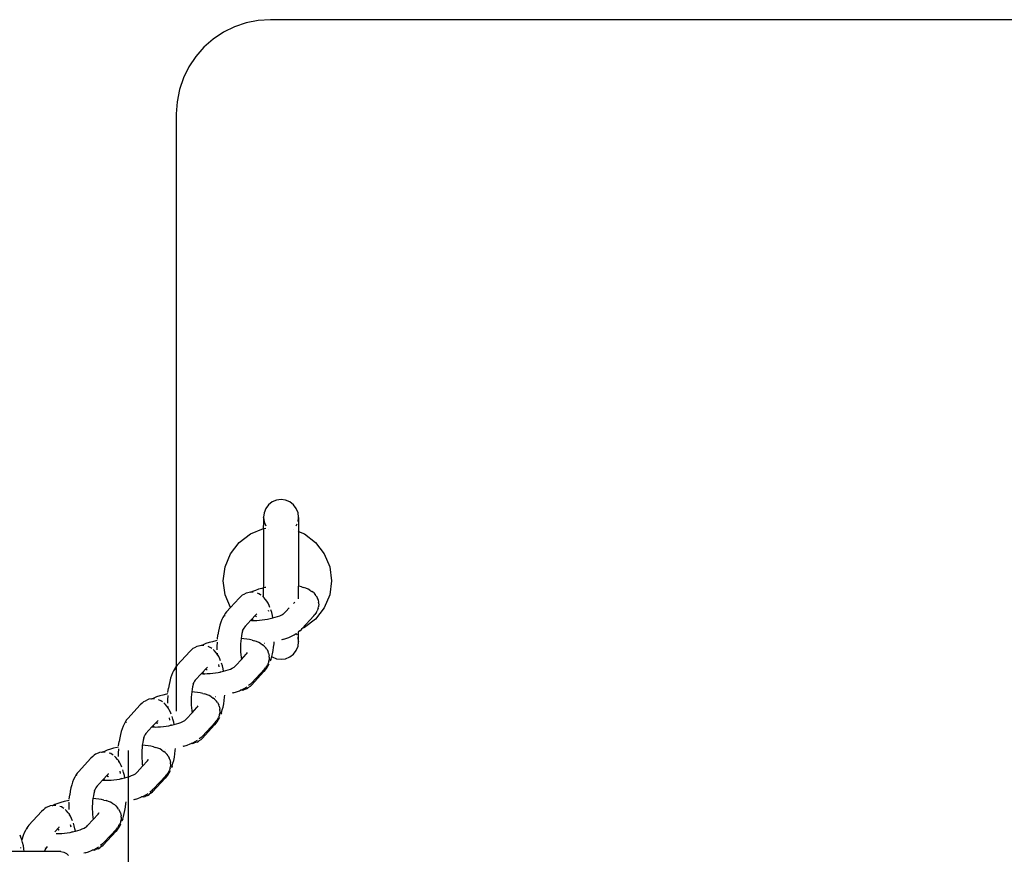
# Model space of a CAD drawing. Units: inches. Extents: x -194 to 101, y -376 to 294.
# Drawn here: x -143 to -122, y -41 to -24 of the extents above; entities that cross this region are included whole.
import ezdxf

# ---------------------------------------------------------------- set-up
doc = ezdxf.new("R2010")
doc.units = ezdxf.units.IN
doc.header["$MEASUREMENT"] = 0

# ---------------------------------------------------------------- blocks, each defined once
blk = doc.blocks.new('0511 2d')
at = {"color": 0}
for p, q in [((-137.383, -34.008), (-137.421, -34.098)), ((-137.324, -33.93), (-137.383, -34.008)), ((-137.247, -33.871), (-137.324, -33.93)), ((-137.157, -33.834), (-137.247, -33.871)), ((-137.06, -33.821), (-137.157, -33.834)), ((-136.964, -33.834), (-137.06, -33.821)), ((-136.874, -33.871), (-136.964, -33.834)), ((-136.797, -33.93), (-136.874, -33.871)), ((-136.738, -34.008), (-136.797, -33.93)), ((-136.7, -34.098), (-136.738, -34.008)), ((-137.421, -34.098), (-137.433, -34.194)), ((-137.433, -34.201), (-137.433, -34.194)), ((-137.433, -34.201), (-137.421, -34.291)), ((-137.433, -34.201), (-137.433, -34.371)), ((-136.688, -34.194), (-136.7, -34.098)), ((-136.7, -34.287), (-136.688, -34.201)), ((-136.688, -34.201), (-136.688, -34.194)), ((-136.688, -34.201), (-136.688, -34.497)), ((-137.711, -34.548), (-137.434, -34.434)), ((-137.434, -34.434), (-137.433, -34.371)), ((-137.434, -34.434), (-137.383, -34.427)), ((-137.433, -34.446), (-137.434, -34.434)), ((-137.421, -34.291), (-137.383, -34.38)), ((-136.738, -34.38), (-136.718, -34.333)), ((-137.948, -34.731), (-137.711, -34.548)), ((-137.433, -34.446), (-137.433, -35.695)), ((-137.326, -34.456), (-137.324, -34.458)), ((-136.797, -34.458), (-136.795, -34.456)), ((-136.7, -34.492), (-136.688, -34.497)), ((-136.688, -34.497), (-136.563, -34.548)), ((-136.688, -34.497), (-136.688, -35.658)), ((-136.563, -34.548), (-136.326, -34.731)), ((-138.131, -34.968), (-137.948, -34.731)), ((-136.326, -34.731), (-136.144, -34.968)), ((-138.245, -35.245), (-138.131, -34.968)), ((-136.144, -34.968), (-136.029, -35.245)), ((-138.284, -35.542), (-138.245, -35.245)), ((-136.029, -35.245), (-135.99, -35.542)), ((-138.245, -35.839), (-138.284, -35.542)), ((-137.433, -35.695), (-137.469, -35.704)), ((-137.396, -35.687), (-137.433, -35.695)), ((-137.433, -35.886), (-137.433, -35.695)), ((-137.383, -35.684), (-137.396, -35.687)), ((-136.688, -35.658), (-136.7, -35.656)), ((-136.68, -35.659), (-136.688, -35.658)), ((-136.688, -35.922), (-136.688, -35.658)), ((-136.627, -35.672), (-136.68, -35.659)), ((-136.627, -35.672), (-136.581, -35.683)), ((-136.531, -35.699), (-136.581, -35.683)), ((-135.99, -35.542), (-136.029, -35.839)), ((-138.133, -36.111), (-138.245, -35.839)), ((-137.909, -35.876), (-137.95, -35.913)), ((-137.881, -35.85), (-137.909, -35.876)), ((-137.85, -35.831), (-137.881, -35.85)), ((-137.798, -35.805), (-137.85, -35.831)), ((-137.766, -35.796), (-137.798, -35.805)), ((-137.708, -35.784), (-137.766, -35.796)), ((-137.721, -35.793), (-137.724, -35.794)), ((-137.701, -35.784), (-137.721, -35.793)), ((-137.701, -35.784), (-137.708, -35.784)), ((-137.665, -35.768), (-137.701, -35.784)), ((-137.675, -35.784), (-137.701, -35.784)), ((-137.65, -35.786), (-137.675, -35.784)), ((-137.604, -35.745), (-137.665, -35.768)), ((-137.538, -35.723), (-137.604, -35.745)), ((-137.529, -35.817), (-137.561, -35.806)), ((-137.469, -35.704), (-137.538, -35.723)), ((-137.498, -35.837), (-137.529, -35.817)), ((-137.48, -35.849), (-137.498, -35.837)), ((-137.433, -35.886), (-137.451, -35.869)), ((-137.422, -35.897), (-137.433, -35.886)), ((-137.433, -35.891), (-137.433, -35.886)), ((-137.387, -35.939), (-137.422, -35.897)), ((-136.487, -35.718), (-136.531, -35.699)), ((-136.452, -35.739), (-136.487, -35.718)), ((-136.452, -35.739), (-136.404, -35.768)), ((-136.375, -35.792), (-136.404, -35.768)), ((-136.375, -35.792), (-136.336, -35.835)), ((-136.315, -35.862), (-136.336, -35.835)), ((-136.315, -35.862), (-136.289, -35.914)), ((-136.029, -35.839), (-136.144, -36.116)), ((-138.133, -36.111), (-138.216, -36.201)), ((-137.95, -35.913), (-138.133, -36.111)), ((-137.361, -35.974), (-137.387, -35.939)), ((-137.335, -36.016), (-137.361, -35.974)), ((-137.312, -36.065), (-137.335, -36.016)), ((-137.295, -36.107), (-137.312, -36.065)), ((-136.797, -36.021), (-136.771, -35.993)), ((-136.276, -35.944), (-136.289, -35.914)), ((-136.276, -35.944), (-136.264, -36.002)), ((-136.273, -36.124), (-136.266, -36.092)), ((-136.262, -36.033), (-136.266, -36.092)), ((-136.262, -36.033), (-136.264, -36.002)), ((-138.293, -36.319), (-138.316, -36.366)), ((-138.268, -36.276), (-138.293, -36.319)), ((-138.242, -36.234), (-138.268, -36.276)), ((-138.247, -36.276), (-138.253, -36.283)), ((-138.216, -36.201), (-138.242, -36.234)), ((-137.588, -36.257), (-137.702, -36.38)), ((-137.604, -36.302), (-137.586, -36.289)), ((-137.586, -36.289), (-137.6, -36.307)), ((-137.581, -36.248), (-137.588, -36.257)), ((-137.581, -36.248), (-137.57, -36.241)), ((-137.319, -36.181), (-137.337, -36.185)), ((-137.257, -36.218), (-137.275, -36.16)), ((-137.241, -36.281), (-137.257, -36.218)), ((-137.231, -36.33), (-137.241, -36.281)), ((-137.231, -36.33), (-137.183, -36.316)), ((-137.183, -36.316), (-137.134, -36.3)), ((-137.134, -36.3), (-137.088, -36.283)), ((-137.088, -36.283), (-137.046, -36.264)), ((-137.046, -36.264), (-137.019, -36.249)), ((-137.019, -36.249), (-137.009, -36.245)), ((-137.009, -36.245), (-136.999, -36.239)), ((-136.993, -36.232), (-136.999, -36.239)), ((-136.993, -36.232), (-136.973, -36.211)), ((-136.973, -36.211), (-136.96, -36.197)), ((-136.96, -36.197), (-136.885, -36.116)), ((-136.614, -36.557), (-136.363, -36.286)), ((-136.363, -36.286), (-136.341, -36.257)), ((-136.308, -36.21), (-136.341, -36.257)), ((-136.144, -36.116), (-136.326, -36.353)), ((-136.308, -36.21), (-136.292, -36.179)), ((-136.273, -36.124), (-136.292, -36.179)), ((-138.357, -36.48), (-138.373, -36.545)), ((-138.337, -36.42), (-138.357, -36.48)), ((-138.316, -36.366), (-138.337, -36.42)), ((-137.831, -36.519), (-137.848, -36.544)), ((-137.702, -36.38), (-137.831, -36.519)), ((-137.814, -36.495), (-137.831, -36.519)), ((-137.702, -36.38), (-137.686, -36.381)), ((-137.686, -36.381), (-137.669, -36.381)), ((-137.669, -36.381), (-137.675, -36.389)), ((-137.653, -36.364), (-137.669, -36.381)), ((-137.669, -36.381), (-137.632, -36.382)), ((-137.632, -36.382), (-137.576, -36.381)), ((-137.576, -36.381), (-137.519, -36.378)), ((-137.519, -36.378), (-137.462, -36.372)), ((-137.462, -36.372), (-137.404, -36.365)), ((-137.404, -36.365), (-137.346, -36.355)), ((-137.346, -36.355), (-137.29, -36.344)), ((-137.29, -36.344), (-137.235, -36.331)), ((-137.235, -36.331), (-137.231, -36.33)), ((-136.326, -36.353), (-136.563, -36.536)), ((-138.41, -36.78), (-138.399, -36.688)), ((-138.388, -36.614), (-138.399, -36.688)), ((-138.373, -36.545), (-138.388, -36.614)), ((-137.898, -36.712), (-137.907, -36.765)), ((-137.888, -36.661), (-137.898, -36.712)), ((-137.876, -36.614), (-137.888, -36.661)), ((-137.876, -36.607), (-137.877, -36.61)), ((-137.877, -36.61), (-137.876, -36.614)), ((-137.876, -36.607), (-137.865, -36.581)), ((-137.865, -36.581), (-137.863, -36.575)), ((-137.863, -36.575), (-137.862, -36.571)), ((-137.848, -36.544), (-137.862, -36.571)), ((-136.894, -36.743), (-136.836, -36.717)), ((-136.836, -36.717), (-136.784, -36.691)), ((-136.784, -36.691), (-136.739, -36.663)), ((-136.718, -36.695), (-136.733, -36.658)), ((-136.688, -36.624), (-136.7, -36.633)), ((-136.66, -36.602), (-136.688, -36.624)), ((-136.688, -36.827), (-136.688, -36.624)), ((-136.66, -36.602), (-136.629, -36.573)), ((-136.629, -36.573), (-136.614, -36.557)), ((-136.563, -36.536), (-136.614, -36.557)), ((-138.845, -36.935), (-138.897, -36.962)), ((-138.813, -36.926), (-138.845, -36.935)), ((-138.755, -36.914), (-138.813, -36.926)), ((-138.768, -36.923), (-138.771, -36.925)), ((-138.748, -36.914), (-138.768, -36.923)), ((-138.748, -36.914), (-138.755, -36.914)), ((-138.712, -36.898), (-138.748, -36.914)), ((-138.722, -36.914), (-138.748, -36.914)), ((-138.697, -36.916), (-138.722, -36.914)), ((-138.651, -36.875), (-138.712, -36.898)), ((-138.585, -36.854), (-138.651, -36.875)), ((-138.576, -36.948), (-138.608, -36.937)), ((-138.516, -36.834), (-138.585, -36.854)), ((-138.545, -36.967), (-138.576, -36.948)), ((-138.443, -36.817), (-138.516, -36.834)), ((-138.412, -36.811), (-138.443, -36.817)), ((-138.415, -36.853), (-138.418, -36.927)), ((-138.418, -36.927), (-138.418, -37.001)), ((-138.415, -36.843), (-138.415, -36.853)), ((-137.918, -36.877), (-137.92, -36.936)), ((-137.92, -36.936), (-137.92, -36.994)), ((-137.913, -36.82), (-137.918, -36.877)), ((-137.907, -36.769), (-137.913, -36.82)), ((-137.907, -36.765), (-137.907, -36.769)), ((-137.849, -36.772), (-137.907, -36.769)), ((-137.785, -36.779), (-137.849, -36.772)), ((-137.727, -36.789), (-137.785, -36.779)), ((-137.674, -36.802), (-137.727, -36.789)), ((-137.674, -36.802), (-137.628, -36.813)), ((-137.578, -36.829), (-137.628, -36.813)), ((-137.534, -36.848), (-137.578, -36.829)), ((-137.499, -36.869), (-137.534, -36.848)), ((-137.499, -36.869), (-137.49, -36.875)), ((-137.49, -36.875), (-137.48, -36.875)), ((-137.49, -36.875), (-137.451, -36.898)), ((-137.422, -36.922), (-137.451, -36.898)), ((-137.422, -36.922), (-137.383, -36.965)), ((-137.41, -36.868), (-137.406, -36.868)), ((-137.217, -36.951), (-137.209, -36.877)), ((-137.209, -36.877), (-137.206, -36.836)), ((-137.026, -36.789), (-137.05, -36.797)), ((-137.026, -36.789), (-136.957, -36.767)), ((-136.957, -36.767), (-136.894, -36.743)), ((-136.738, -37.021), (-136.7, -36.931)), ((-136.688, -36.827), (-136.7, -36.741)), ((-136.7, -36.931), (-136.688, -36.834)), ((-136.688, -36.827), (-136.688, -36.834)), ((-138.997, -37.044), (-139.263, -37.331)), ((-138.956, -37.006), (-138.997, -37.044)), ((-138.928, -36.98), (-138.956, -37.006)), ((-138.897, -36.962), (-138.928, -36.98)), ((-138.527, -36.979), (-138.545, -36.967)), ((-138.469, -37.027), (-138.498, -36.999)), ((-138.434, -37.07), (-138.469, -37.027)), ((-138.414, -37.095), (-138.434, -37.07)), ((-138.418, -37.001), (-138.418, -37.004)), ((-138.416, -37.076), (-138.414, -37.095)), ((-138.408, -37.104), (-138.414, -37.095)), ((-138.414, -37.095), (-138.412, -37.121)), ((-138.382, -37.146), (-138.408, -37.104)), ((-138.359, -37.195), (-138.382, -37.146)), ((-137.92, -36.994), (-137.918, -37.052)), ((-137.918, -37.052), (-137.914, -37.109)), ((-137.914, -37.109), (-137.907, -37.165)), ((-137.9, -37.212), (-137.797, -37.1)), ((-137.797, -37.1), (-137.782, -37.081)), ((-137.782, -37.081), (-137.773, -37.065)), ((-137.362, -36.992), (-137.383, -36.965)), ((-137.362, -36.992), (-137.335, -37.044)), ((-137.323, -37.074), (-137.335, -37.044)), ((-137.323, -37.074), (-137.311, -37.132)), ((-137.309, -37.163), (-137.311, -37.132)), ((-137.277, -37.209), (-137.258, -37.152)), ((-137.258, -37.149), (-137.242, -37.089)), ((-137.258, -37.149), (-137.247, -37.157)), ((-137.258, -37.152), (-137.258, -37.149)), ((-137.247, -37.157), (-137.157, -37.194)), ((-137.242, -37.089), (-137.228, -37.022)), ((-137.228, -37.022), (-137.217, -36.951)), ((-136.964, -37.194), (-136.874, -37.157)), ((-136.874, -37.157), (-136.797, -37.098)), ((-136.797, -37.098), (-136.738, -37.021)), ((-139.289, -37.364), (-139.304, -37.388)), ((-139.263, -37.331), (-139.289, -37.364)), ((-138.387, -37.321), (-138.377, -37.37)), ((-138.342, -37.238), (-138.359, -37.195)), ((-138.304, -37.348), (-138.322, -37.29)), ((-138.288, -37.411), (-138.304, -37.348)), ((-138.039, -37.362), (-138.046, -37.37)), ((-138.039, -37.362), (-138.019, -37.341)), ((-138.019, -37.341), (-137.9, -37.212)), ((-137.907, -37.165), (-137.9, -37.212)), ((-137.355, -37.341), (-137.388, -37.387)), ((-137.362, -37.394), (-137.337, -37.353)), ((-137.355, -37.341), (-137.339, -37.309)), ((-137.32, -37.254), (-137.339, -37.309)), ((-137.337, -37.353), (-137.313, -37.304)), ((-137.32, -37.254), (-137.313, -37.222)), ((-137.309, -37.163), (-137.313, -37.222)), ((-137.277, -37.209), (-137.291, -37.248)), ((-137.157, -37.194), (-137.06, -37.207)), ((-137.06, -37.207), (-136.964, -37.194)), ((-139.384, -37.55), (-139.403, -37.61)), ((-139.363, -37.496), (-139.384, -37.55)), ((-139.34, -37.449), (-139.363, -37.496)), ((-139.315, -37.407), (-139.34, -37.449)), ((-139.304, -37.388), (-139.315, -37.407)), ((-139.304, -37.397), (-139.304, -37.422)), ((-139.294, -37.407), (-139.3, -37.414)), ((-138.749, -37.51), (-138.878, -37.649)), ((-138.635, -37.387), (-138.749, -37.51)), ((-138.749, -37.51), (-138.732, -37.511)), ((-138.732, -37.511), (-138.716, -37.512)), ((-138.716, -37.512), (-138.722, -37.519)), ((-138.7, -37.495), (-138.716, -37.512)), ((-138.716, -37.512), (-138.679, -37.512)), ((-138.679, -37.512), (-138.623, -37.511)), ((-138.65, -37.433), (-138.633, -37.419)), ((-138.633, -37.419), (-138.647, -37.437)), ((-138.628, -37.378), (-138.635, -37.387)), ((-138.628, -37.378), (-138.617, -37.371)), ((-138.623, -37.511), (-138.566, -37.508)), ((-138.566, -37.508), (-138.509, -37.503)), ((-138.509, -37.503), (-138.451, -37.495)), ((-138.451, -37.495), (-138.393, -37.486)), ((-138.393, -37.486), (-138.349, -37.477)), ((-138.353, -37.463), (-138.349, -37.477)), ((-138.349, -37.477), (-138.337, -37.474)), ((-138.337, -37.474), (-138.282, -37.461)), ((-138.278, -37.46), (-138.288, -37.411)), ((-138.282, -37.461), (-138.278, -37.46)), ((-138.278, -37.46), (-138.23, -37.447)), ((-138.23, -37.447), (-138.181, -37.431)), ((-138.181, -37.431), (-138.135, -37.413)), ((-138.135, -37.413), (-138.093, -37.395)), ((-138.093, -37.395), (-138.066, -37.38)), ((-138.066, -37.38), (-138.055, -37.375)), ((-138.055, -37.375), (-138.046, -37.37)), ((-137.689, -37.756), (-137.422, -37.469)), ((-137.676, -37.703), (-137.41, -37.416)), ((-137.388, -37.426), (-137.422, -37.469)), ((-137.41, -37.416), (-137.388, -37.387)), ((-137.388, -37.426), (-137.362, -37.394)), ((-139.434, -37.745), (-139.446, -37.818)), ((-139.42, -37.675), (-139.434, -37.745)), ((-139.403, -37.61), (-139.42, -37.675)), ((-138.923, -37.744), (-138.935, -37.792)), ((-138.923, -37.737), (-138.924, -37.74)), ((-138.924, -37.74), (-138.923, -37.744)), ((-138.923, -37.737), (-138.912, -37.711)), ((-138.912, -37.711), (-138.91, -37.705)), ((-138.91, -37.705), (-138.909, -37.701)), ((-138.895, -37.674), (-138.909, -37.701)), ((-138.878, -37.649), (-138.895, -37.674)), ((-138.861, -37.625), (-138.878, -37.649)), ((-137.716, -37.782), (-137.763, -37.814)), ((-137.707, -37.732), (-137.747, -37.764)), ((-137.716, -37.782), (-137.689, -37.756)), ((-137.707, -37.732), (-137.676, -37.703)), ((-139.632, -37.984), (-139.698, -38.005)), ((-139.563, -37.965), (-139.632, -37.984)), ((-139.49, -37.947), (-139.563, -37.965)), ((-139.458, -37.941), (-139.49, -37.947)), ((-139.462, -37.983), (-139.465, -38.057)), ((-139.462, -37.974), (-139.462, -37.983)), ((-139.457, -37.91), (-139.446, -37.818)), ((-138.96, -37.951), (-138.964, -38.008)), ((-138.954, -37.899), (-138.96, -37.951)), ((-138.945, -37.842), (-138.954, -37.895)), ((-138.954, -37.895), (-138.954, -37.899)), ((-138.896, -37.903), (-138.954, -37.899)), ((-138.935, -37.792), (-138.945, -37.842)), ((-138.832, -37.91), (-138.896, -37.903)), ((-138.774, -37.92), (-138.832, -37.91)), ((-138.72, -37.932), (-138.774, -37.92)), ((-138.72, -37.932), (-138.675, -37.943)), ((-138.625, -37.96), (-138.675, -37.943)), ((-138.581, -37.978), (-138.625, -37.96)), ((-138.545, -37.999), (-138.581, -37.978)), ((-138.256, -38.007), (-138.252, -37.966)), ((-138.073, -37.919), (-138.097, -37.927)), ((-138.073, -37.919), (-138.004, -37.897)), ((-138.004, -37.897), (-137.941, -37.873)), ((-137.941, -37.873), (-137.921, -37.864)), ((-137.921, -37.864), (-137.883, -37.848)), ((-137.882, -37.862), (-137.921, -37.864)), ((-137.883, -37.848), (-137.831, -37.821)), ((-137.882, -37.862), (-137.849, -37.852)), ((-137.795, -37.833), (-137.849, -37.852)), ((-137.831, -37.821), (-137.786, -37.793)), ((-137.795, -37.833), (-137.763, -37.814)), ((-140.044, -38.174), (-140.31, -38.461)), ((-140.003, -38.136), (-140.044, -38.174)), ((-139.975, -38.11), (-140.003, -38.136)), ((-139.944, -38.092), (-139.975, -38.11)), ((-139.892, -38.066), (-139.944, -38.092)), ((-139.86, -38.056), (-139.892, -38.066)), ((-139.802, -38.044), (-139.86, -38.056)), ((-139.815, -38.053), (-139.818, -38.055)), ((-139.795, -38.045), (-139.815, -38.053)), ((-139.795, -38.045), (-139.802, -38.044)), ((-139.759, -38.029), (-139.795, -38.045)), ((-139.769, -38.045), (-139.795, -38.045)), ((-139.743, -38.046), (-139.769, -38.045)), ((-139.698, -38.005), (-139.759, -38.029)), ((-139.623, -38.078), (-139.655, -38.067)), ((-139.592, -38.097), (-139.623, -38.078)), ((-139.574, -38.109), (-139.592, -38.097)), ((-139.516, -38.157), (-139.545, -38.13)), ((-139.481, -38.2), (-139.516, -38.157)), ((-139.461, -38.226), (-139.481, -38.2)), ((-139.465, -38.057), (-139.465, -38.132)), ((-139.465, -38.132), (-139.465, -38.135)), ((-138.964, -38.008), (-138.967, -38.066)), ((-138.967, -38.066), (-138.967, -38.124)), ((-138.967, -38.124), (-138.965, -38.182)), ((-138.965, -38.182), (-138.96, -38.239)), ((-138.829, -38.212), (-138.82, -38.195)), ((-138.545, -37.999), (-138.537, -38.006)), ((-138.537, -38.006), (-138.527, -38.005)), ((-138.537, -38.006), (-138.498, -38.028)), ((-138.469, -38.053), (-138.498, -38.028)), ((-138.469, -38.053), (-138.43, -38.095)), ((-138.457, -37.999), (-138.453, -37.998)), ((-138.409, -38.123), (-138.43, -38.095)), ((-138.409, -38.123), (-138.382, -38.175)), ((-138.37, -38.204), (-138.382, -38.175)), ((-138.289, -38.219), (-138.275, -38.152)), ((-138.275, -38.152), (-138.264, -38.081)), ((-138.264, -38.081), (-138.256, -38.007)), ((-139.463, -38.206), (-139.461, -38.226)), ((-139.461, -38.226), (-139.459, -38.251)), ((-139.455, -38.234), (-139.461, -38.226)), ((-139.429, -38.276), (-139.455, -38.234)), ((-139.405, -38.325), (-139.429, -38.276)), ((-139.389, -38.368), (-139.405, -38.325)), ((-139.066, -38.471), (-138.947, -38.342)), ((-138.96, -38.239), (-138.954, -38.295)), ((-138.954, -38.295), (-138.947, -38.342)), ((-138.947, -38.342), (-138.844, -38.23)), ((-138.844, -38.23), (-138.829, -38.212)), ((-138.367, -38.384), (-138.386, -38.439)), ((-138.37, -38.204), (-138.358, -38.262)), ((-138.367, -38.384), (-138.36, -38.352)), ((-138.356, -38.294), (-138.36, -38.352)), ((-138.356, -38.294), (-138.358, -38.262)), ((-138.324, -38.34), (-138.338, -38.379)), ((-138.324, -38.34), (-138.305, -38.282)), ((-138.305, -38.282), (-138.289, -38.219)), ((-140.387, -38.58), (-140.41, -38.627)), ((-140.362, -38.537), (-140.387, -38.58)), ((-140.336, -38.494), (-140.362, -38.537)), ((-140.341, -38.537), (-140.347, -38.544)), ((-140.31, -38.461), (-140.336, -38.494)), ((-139.682, -38.517), (-139.796, -38.64)), ((-139.697, -38.563), (-139.68, -38.55)), ((-139.68, -38.55), (-139.694, -38.568)), ((-139.675, -38.509), (-139.682, -38.517)), ((-139.675, -38.509), (-139.664, -38.501)), ((-139.498, -38.625), (-139.44, -38.616)), ((-139.44, -38.616), (-139.396, -38.607)), ((-139.434, -38.451), (-139.424, -38.5)), ((-139.4, -38.593), (-139.396, -38.607)), ((-139.396, -38.607), (-139.384, -38.605)), ((-139.384, -38.605), (-139.329, -38.592)), ((-139.351, -38.478), (-139.369, -38.42)), ((-139.335, -38.541), (-139.351, -38.478)), ((-139.325, -38.59), (-139.335, -38.541)), ((-139.329, -38.592), (-139.325, -38.59)), ((-139.325, -38.59), (-139.277, -38.577)), ((-139.277, -38.577), (-139.228, -38.561)), ((-139.228, -38.561), (-139.182, -38.544)), ((-139.182, -38.544), (-139.14, -38.525)), ((-139.14, -38.525), (-139.113, -38.51)), ((-139.113, -38.51), (-139.102, -38.506)), ((-139.102, -38.506), (-139.093, -38.5)), ((-139.086, -38.493), (-139.093, -38.5)), ((-139.086, -38.493), (-139.066, -38.471)), ((-138.735, -38.886), (-138.469, -38.599)), ((-138.723, -38.834), (-138.457, -38.546)), ((-138.435, -38.557), (-138.469, -38.599)), ((-138.457, -38.546), (-138.434, -38.518)), ((-138.435, -38.557), (-138.409, -38.524)), ((-138.402, -38.471), (-138.434, -38.518)), ((-138.409, -38.524), (-138.384, -38.483)), ((-138.402, -38.471), (-138.386, -38.439)), ((-138.384, -38.483), (-138.36, -38.434)), ((-140.467, -38.805), (-140.481, -38.875)), ((-140.45, -38.74), (-140.467, -38.805)), ((-140.431, -38.68), (-140.45, -38.74)), ((-140.41, -38.627), (-140.431, -38.68)), ((-139.942, -38.805), (-139.956, -38.831)), ((-139.924, -38.78), (-139.942, -38.805)), ((-139.796, -38.64), (-139.924, -38.78)), ((-139.907, -38.756), (-139.924, -38.78)), ((-139.796, -38.64), (-139.779, -38.641)), ((-139.779, -38.641), (-139.762, -38.642)), ((-139.762, -38.642), (-139.769, -38.649)), ((-139.747, -38.625), (-139.762, -38.642)), ((-139.762, -38.642), (-139.726, -38.643)), ((-139.726, -38.643), (-139.67, -38.641)), ((-139.67, -38.641), (-139.613, -38.638)), ((-139.613, -38.638), (-139.555, -38.633)), ((-139.555, -38.633), (-139.498, -38.625)), ((-140.504, -39.041), (-140.493, -38.949)), ((-140.481, -38.875), (-140.493, -38.949)), ((-140.001, -39.029), (-140.007, -39.081)), ((-139.992, -38.972), (-140.001, -39.026)), ((-140.001, -39.026), (-140.001, -39.029)), ((-139.943, -39.033), (-140.001, -39.029)), ((-139.982, -38.922), (-139.992, -38.972)), ((-139.97, -38.875), (-139.982, -38.922)), ((-139.97, -38.867), (-139.971, -38.87)), ((-139.971, -38.87), (-139.97, -38.875)), ((-139.97, -38.867), (-139.959, -38.841)), ((-139.959, -38.841), (-139.957, -38.835)), ((-139.957, -38.835), (-139.956, -38.831)), ((-139.879, -39.04), (-139.943, -39.033)), ((-139.119, -39.05), (-139.051, -39.027)), ((-139.051, -39.027), (-138.988, -39.003)), ((-138.988, -39.003), (-138.968, -38.994)), ((-138.968, -38.994), (-138.93, -38.978)), ((-138.929, -38.992), (-138.968, -38.994)), ((-138.93, -38.978), (-138.878, -38.951)), ((-138.929, -38.992), (-138.896, -38.982)), ((-138.841, -38.963), (-138.896, -38.982)), ((-138.878, -38.951), (-138.833, -38.923)), ((-138.841, -38.963), (-138.81, -38.944)), ((-138.763, -38.912), (-138.81, -38.944)), ((-138.754, -38.863), (-138.794, -38.894)), ((-138.763, -38.912), (-138.735, -38.886)), ((-138.754, -38.863), (-138.723, -38.834)), ((-141.022, -39.241), (-141.05, -39.267)), ((-140.991, -39.222), (-141.022, -39.241)), ((-140.939, -39.196), (-140.991, -39.222)), ((-140.907, -39.186), (-140.939, -39.196)), ((-140.849, -39.175), (-140.907, -39.186)), ((-140.861, -39.183), (-140.865, -39.185)), ((-140.842, -39.175), (-140.861, -39.183)), ((-140.842, -39.175), (-140.849, -39.175)), ((-140.806, -39.159), (-140.842, -39.175)), ((-140.816, -39.175), (-140.842, -39.175)), ((-140.79, -39.177), (-140.816, -39.175)), ((-140.745, -39.136), (-140.806, -39.159)), ((-140.679, -39.114), (-140.745, -39.136)), ((-140.67, -39.208), (-140.702, -39.197)), ((-140.61, -39.095), (-140.679, -39.114)), ((-140.638, -39.228), (-140.67, -39.208)), ((-140.621, -39.24), (-140.638, -39.228)), ((-140.537, -39.077), (-140.61, -39.095)), ((-140.505, -39.071), (-140.537, -39.077)), ((-140.509, -39.113), (-140.512, -39.188)), ((-140.512, -39.188), (-140.512, -39.262)), ((-140.509, -39.104), (-140.509, -39.113)), ((-140.304, -39.138), (-140.304, -44.181)), ((-140.011, -39.138), (-140.014, -39.196)), ((-140.014, -39.196), (-140.014, -39.255)), ((-140.007, -39.081), (-140.011, -39.138)), ((-139.821, -39.05), (-139.879, -39.04)), ((-139.767, -39.062), (-139.821, -39.05)), ((-139.767, -39.062), (-139.722, -39.074)), ((-139.672, -39.09), (-139.722, -39.074)), ((-139.628, -39.109), (-139.672, -39.09)), ((-139.592, -39.129), (-139.628, -39.109)), ((-139.592, -39.129), (-139.584, -39.136)), ((-139.584, -39.136), (-139.574, -39.136)), ((-139.584, -39.136), (-139.545, -39.159)), ((-139.516, -39.183), (-139.545, -39.159)), ((-139.516, -39.183), (-139.477, -39.226)), ((-139.504, -39.129), (-139.5, -39.129)), ((-139.456, -39.253), (-139.477, -39.226)), ((-139.322, -39.282), (-139.311, -39.212)), ((-139.311, -39.212), (-139.304, -39.138)), ((-139.304, -39.138), (-139.299, -39.096)), ((-139.119, -39.05), (-139.144, -39.057)), ((-141.091, -39.304), (-141.357, -39.592)), ((-141.05, -39.267), (-141.091, -39.304)), ((-140.563, -39.288), (-140.592, -39.26)), ((-140.528, -39.33), (-140.563, -39.288)), ((-140.508, -39.356), (-140.528, -39.33)), ((-140.512, -39.262), (-140.512, -39.265)), ((-140.51, -39.336), (-140.508, -39.356)), ((-140.508, -39.356), (-140.506, -39.382)), ((-140.501, -39.365), (-140.508, -39.356)), ((-140.476, -39.406), (-140.501, -39.365)), ((-140.452, -39.456), (-140.476, -39.406)), ((-140.014, -39.255), (-140.012, -39.313)), ((-140.012, -39.313), (-140.007, -39.37)), ((-140.007, -39.37), (-140.001, -39.425)), ((-140.001, -39.425), (-139.994, -39.472)), ((-139.994, -39.472), (-139.891, -39.361)), ((-139.891, -39.361), (-139.876, -39.342)), ((-139.876, -39.342), (-139.867, -39.325)), ((-139.456, -39.253), (-139.429, -39.305)), ((-139.417, -39.335), (-139.429, -39.305)), ((-139.417, -39.335), (-139.405, -39.393)), ((-139.403, -39.424), (-139.407, -39.483)), ((-139.403, -39.424), (-139.405, -39.393)), ((-139.37, -39.47), (-139.352, -39.412)), ((-139.352, -39.412), (-139.336, -39.35)), ((-139.336, -39.35), (-139.322, -39.282)), ((-141.383, -39.624), (-141.409, -39.667)), ((-141.357, -39.592), (-141.383, -39.624)), ((-140.729, -39.648), (-140.843, -39.771)), ((-140.722, -39.639), (-140.729, -39.648)), ((-140.722, -39.639), (-140.711, -39.632)), ((-140.481, -39.582), (-140.471, -39.631)), ((-140.436, -39.498), (-140.452, -39.456)), ((-140.398, -39.608), (-140.416, -39.551)), ((-140.382, -39.671), (-140.398, -39.608)), ((-140.229, -39.674), (-140.187, -39.655)), ((-140.187, -39.655), (-140.159, -39.64)), ((-140.159, -39.64), (-140.149, -39.636)), ((-140.149, -39.636), (-140.14, -39.63)), ((-140.133, -39.623), (-140.14, -39.63)), ((-140.133, -39.623), (-140.113, -39.602)), ((-140.113, -39.602), (-139.994, -39.472)), ((-139.504, -39.677), (-139.481, -39.648)), ((-139.482, -39.687), (-139.456, -39.655)), ((-139.449, -39.601), (-139.481, -39.648)), ((-139.456, -39.655), (-139.431, -39.613)), ((-139.449, -39.601), (-139.433, -39.57)), ((-139.414, -39.515), (-139.433, -39.57)), ((-139.431, -39.613), (-139.407, -39.564)), ((-139.414, -39.515), (-139.407, -39.483)), ((-139.37, -39.47), (-139.385, -39.509)), ((-141.497, -39.871), (-141.514, -39.936)), ((-141.478, -39.811), (-141.497, -39.871)), ((-141.457, -39.757), (-141.478, -39.811)), ((-141.434, -39.71), (-141.457, -39.757)), ((-141.409, -39.667), (-141.434, -39.71)), ((-141.388, -39.667), (-141.394, -39.674)), ((-140.843, -39.771), (-140.971, -39.91)), ((-140.843, -39.771), (-140.826, -39.772)), ((-140.826, -39.772), (-140.809, -39.772)), ((-140.809, -39.772), (-140.816, -39.779)), ((-140.794, -39.755), (-140.809, -39.772)), ((-140.809, -39.772), (-140.773, -39.773)), ((-140.773, -39.773), (-140.717, -39.772)), ((-140.744, -39.693), (-140.727, -39.68)), ((-140.727, -39.68), (-140.741, -39.698)), ((-140.717, -39.772), (-140.66, -39.769)), ((-140.66, -39.769), (-140.602, -39.763)), ((-140.602, -39.763), (-140.544, -39.756)), ((-140.544, -39.756), (-140.487, -39.746)), ((-140.487, -39.746), (-140.443, -39.737)), ((-140.447, -39.724), (-140.443, -39.737)), ((-140.443, -39.737), (-140.431, -39.735)), ((-140.431, -39.735), (-140.376, -39.722)), ((-140.372, -39.721), (-140.382, -39.671)), ((-140.376, -39.722), (-140.372, -39.721)), ((-140.372, -39.721), (-140.324, -39.707)), ((-140.324, -39.707), (-140.275, -39.691)), ((-140.275, -39.691), (-140.229, -39.674)), ((-139.782, -40.017), (-139.516, -39.729)), ((-139.77, -39.964), (-139.504, -39.677)), ((-139.482, -39.687), (-139.516, -39.729)), ((-141.551, -40.171), (-141.54, -40.079)), ((-141.528, -40.005), (-141.54, -40.079)), ((-141.514, -39.936), (-141.528, -40.005)), ((-141.029, -40.052), (-141.039, -40.103)), ((-141.017, -40.005), (-141.029, -40.052)), ((-141.017, -39.998), (-141.006, -39.972)), ((-141.017, -39.998), (-141.017, -40.001)), ((-141.017, -40.001), (-141.017, -40.005)), ((-141.006, -39.972), (-141.004, -39.966)), ((-141.004, -39.966), (-141.003, -39.962)), ((-140.989, -39.935), (-141.003, -39.962)), ((-140.971, -39.91), (-140.989, -39.935)), ((-140.954, -39.886), (-140.971, -39.91)), ((-139.925, -40.081), (-139.88, -40.054)), ((-139.888, -40.093), (-139.857, -40.075)), ((-139.81, -40.042), (-139.857, -40.075)), ((-139.801, -39.993), (-139.841, -40.024)), ((-139.81, -40.042), (-139.782, -40.017)), ((-139.801, -39.993), (-139.77, -39.964)), ((-141.792, -40.266), (-141.853, -40.289)), ((-141.726, -40.245), (-141.792, -40.266)), ((-141.656, -40.225), (-141.726, -40.245)), ((-141.584, -40.208), (-141.656, -40.225)), ((-141.552, -40.201), (-141.584, -40.208)), ((-141.556, -40.244), (-141.559, -40.318)), ((-141.555, -40.234), (-141.556, -40.244)), ((-141.058, -40.268), (-141.061, -40.326)), ((-141.054, -40.211), (-141.058, -40.268)), ((-141.048, -40.16), (-141.054, -40.211)), ((-141.039, -40.103), (-141.048, -40.156)), ((-141.048, -40.156), (-141.048, -40.16)), ((-140.99, -40.163), (-141.048, -40.16)), ((-140.926, -40.17), (-140.99, -40.163)), ((-140.867, -40.18), (-140.926, -40.17)), ((-140.814, -40.193), (-140.867, -40.18)), ((-140.814, -40.193), (-140.769, -40.204)), ((-140.719, -40.22), (-140.769, -40.204)), ((-140.675, -40.239), (-140.719, -40.22)), ((-140.639, -40.26), (-140.675, -40.239)), ((-140.639, -40.26), (-140.631, -40.266)), ((-140.631, -40.266), (-140.62, -40.266)), ((-140.631, -40.266), (-140.592, -40.289)), ((-140.551, -40.259), (-140.547, -40.259)), ((-140.358, -40.342), (-140.349, -40.268)), ((-140.349, -40.268), (-140.346, -40.227)), ((-140.166, -40.18), (-140.191, -40.188)), ((-140.166, -40.18), (-140.098, -40.158)), ((-140.098, -40.158), (-140.035, -40.134)), ((-140.035, -40.134), (-140.015, -40.125)), ((-140.015, -40.125), (-139.977, -40.108)), ((-139.976, -40.122), (-140.015, -40.125)), ((-139.977, -40.108), (-139.925, -40.081)), ((-139.976, -40.122), (-139.943, -40.113)), ((-139.888, -40.093), (-139.943, -40.113)), ((-142.138, -40.435), (-142.404, -40.722)), ((-142.097, -40.397), (-142.138, -40.435)), ((-142.069, -40.371), (-142.097, -40.397)), ((-142.038, -40.353), (-142.069, -40.371)), ((-141.986, -40.326), (-142.038, -40.353)), ((-141.953, -40.317), (-141.986, -40.326)), ((-141.896, -40.305), (-141.953, -40.317)), ((-141.908, -40.314), (-141.912, -40.316)), ((-141.889, -40.305), (-141.908, -40.314)), ((-141.889, -40.305), (-141.896, -40.305)), ((-141.853, -40.289), (-141.889, -40.305)), ((-141.863, -40.305), (-141.889, -40.305)), ((-141.837, -40.307), (-141.863, -40.305)), ((-141.717, -40.339), (-141.749, -40.327)), ((-141.685, -40.358), (-141.717, -40.339)), ((-141.668, -40.37), (-141.685, -40.358)), ((-141.609, -40.418), (-141.639, -40.39)), ((-141.575, -40.461), (-141.609, -40.418)), ((-141.555, -40.486), (-141.575, -40.461)), ((-141.559, -40.318), (-141.559, -40.392)), ((-141.559, -40.392), (-141.559, -40.395)), ((-141.556, -40.467), (-141.555, -40.486)), ((-141.555, -40.486), (-141.553, -40.512)), ((-141.548, -40.495), (-141.555, -40.486)), ((-141.523, -40.537), (-141.548, -40.495)), ((-141.061, -40.326), (-141.061, -40.385)), ((-141.061, -40.385), (-141.058, -40.443)), ((-141.058, -40.443), (-141.054, -40.5)), ((-141.041, -40.603), (-140.937, -40.491)), ((-140.937, -40.491), (-140.923, -40.472)), ((-140.923, -40.472), (-140.914, -40.456)), ((-140.563, -40.313), (-140.592, -40.289)), ((-140.563, -40.313), (-140.524, -40.356)), ((-140.503, -40.383), (-140.524, -40.356)), ((-140.503, -40.383), (-140.476, -40.435)), ((-140.464, -40.465), (-140.476, -40.435)), ((-140.464, -40.465), (-140.452, -40.523)), ((-140.399, -40.543), (-140.383, -40.48)), ((-140.383, -40.48), (-140.369, -40.413)), ((-140.369, -40.413), (-140.358, -40.342)), ((-141.499, -40.586), (-141.523, -40.537)), ((-141.483, -40.629), (-141.499, -40.586)), ((-141.445, -40.739), (-141.463, -40.681)), ((-141.16, -40.732), (-141.041, -40.603)), ((-141.054, -40.5), (-141.048, -40.556)), ((-141.048, -40.556), (-141.041, -40.603)), ((-140.496, -40.732), (-140.48, -40.7)), ((-140.46, -40.645), (-140.48, -40.7)), ((-140.478, -40.744), (-140.454, -40.695)), ((-140.46, -40.645), (-140.453, -40.613)), ((-140.449, -40.554), (-140.453, -40.613)), ((-140.449, -40.554), (-140.452, -40.523)), ((-140.417, -40.6), (-140.432, -40.639)), ((-140.417, -40.6), (-140.399, -40.543)), ((-142.504, -40.887), (-142.525, -40.941)), ((-142.481, -40.84), (-142.504, -40.887)), ((-142.456, -40.797), (-142.481, -40.84)), ((-142.43, -40.755), (-142.456, -40.797)), ((-142.435, -40.797), (-142.441, -40.805)), ((-142.404, -40.722), (-142.43, -40.755)), ((-141.776, -40.778), (-141.858, -40.867)), ((-141.827, -40.903), (-141.82, -40.903)), ((-141.82, -40.903), (-141.764, -40.902)), ((-141.791, -40.823), (-141.773, -40.81)), ((-141.773, -40.81), (-141.788, -40.828)), ((-141.769, -40.769), (-141.776, -40.778)), ((-141.769, -40.769), (-141.758, -40.762)), ((-141.764, -40.902), (-141.707, -40.899)), ((-141.707, -40.899), (-141.649, -40.893)), ((-141.649, -40.893), (-141.591, -40.886)), ((-141.591, -40.886), (-141.534, -40.877)), ((-141.534, -40.877), (-141.49, -40.868)), ((-141.528, -40.712), (-141.518, -40.761)), ((-141.494, -40.854), (-141.49, -40.868)), ((-141.49, -40.868), (-141.478, -40.865)), ((-141.478, -40.865), (-141.423, -40.852)), ((-141.429, -40.802), (-141.445, -40.739)), ((-141.419, -40.851), (-141.429, -40.802)), ((-141.423, -40.852), (-141.419, -40.851)), ((-141.419, -40.851), (-141.371, -40.838)), ((-141.371, -40.838), (-141.322, -40.822)), ((-141.322, -40.822), (-141.276, -40.804)), ((-141.276, -40.804), (-141.234, -40.786)), ((-141.234, -40.786), (-141.206, -40.77)), ((-141.206, -40.77), (-141.196, -40.766)), ((-141.196, -40.766), (-141.187, -40.761)), ((-141.18, -40.753), (-141.187, -40.761)), ((-141.18, -40.753), (-141.16, -40.732)), ((-140.829, -41.147), (-140.563, -40.859)), ((-140.817, -41.094), (-140.551, -40.807)), ((-140.529, -40.817), (-140.563, -40.859)), ((-140.551, -40.807), (-140.528, -40.778)), ((-140.529, -40.817), (-140.503, -40.785)), ((-140.496, -40.732), (-140.528, -40.778)), ((-140.503, -40.785), (-140.478, -40.744)), ((-142.574, -40.979), (-142.589, -40.939)), ((-142.555, -41.034), (-142.574, -40.979)), ((-142.525, -40.941), (-142.555, -41.034)), ((-142.538, -41.095), (-142.555, -41.034)), ((-142.523, -41.16), (-142.538, -41.095)), ((-140.848, -41.123), (-140.887, -41.155)), ((-140.848, -41.123), (-140.817, -41.094)), ((-142.503, -41.282), (-142.845, -41.282)), ((-142.585, -41.197), (-142.587, -41.209)), ((-142.587, -41.209), (-142.587, -41.214)), ((-142.51, -41.229), (-142.523, -41.16)), ((-142.503, -41.282), (-142.51, -41.229)), ((-142.068, -41.282), (-142.503, -41.282)), ((-142.065, -41.272), (-142.068, -41.282)), ((-141.727, -41.282), (-142.068, -41.282)), ((-142.066, -41.269), (-142.052, -41.235)), ((-142.066, -41.269), (-142.065, -41.272)), ((-142.061, -41.214), (-142.054, -41.212)), ((-142.054, -41.212), (-142.052, -41.208)), ((-142.051, -41.217), (-142.054, -41.22)), ((-142.051, -41.229), (-142.052, -41.235)), ((-142.037, -41.204), (-142.051, -41.229)), ((-142.038, -41.202), (-142.042, -41.205)), ((-142.031, -41.195), (-142.038, -41.202)), ((-142.031, -41.195), (-142.037, -41.204)), ((-142.021, -41.179), (-142.031, -41.195)), ((-142.022, -41.188), (-142.031, -41.195)), ((-141.727, -41.282), (-141.667, -41.297)), ((-141.667, -41.297), (-141.612, -41.328)), ((-141.612, -41.328), (-141.566, -41.371)), ((-141.213, -41.31), (-141.238, -41.318)), ((-141.213, -41.31), (-141.145, -41.288)), ((-141.145, -41.288), (-141.082, -41.264)), ((-141.082, -41.264), (-141.061, -41.255)), ((-141.061, -41.255), (-141.024, -41.238)), ((-141.023, -41.252), (-141.061, -41.255)), ((-141.024, -41.238), (-140.972, -41.212)), ((-141.023, -41.252), (-140.99, -41.243)), ((-140.935, -41.224), (-140.99, -41.243)), ((-140.972, -41.212), (-140.927, -41.184)), ((-140.935, -41.224), (-140.904, -41.205)), ((-140.857, -41.173), (-140.904, -41.205)), ((-140.857, -41.173), (-140.829, -41.147))]:
    blk.add_line(p, q, dxfattribs=at)
blk.add_lwpolyline([(-96.781, -23.644), (-137.281, -23.644), (-137.542, -23.662), (-137.799, -23.713), (-138.047, -23.797), (-138.281, -23.912), (-138.499, -24.058), (-138.695, -24.23), (-138.868, -24.427), (-139.013, -24.644), (-139.129, -24.879), (-139.213, -25.127), (-139.264, -25.383), (-139.281, -25.644), (-139.281, -38.306)], dxfattribs=at)

msp = doc.modelspace()

# ---------------------------------------------------------------- block references
msp.add_blockref('0511 2d', (0, 0))

doc.saveas('drawing.dxf')
